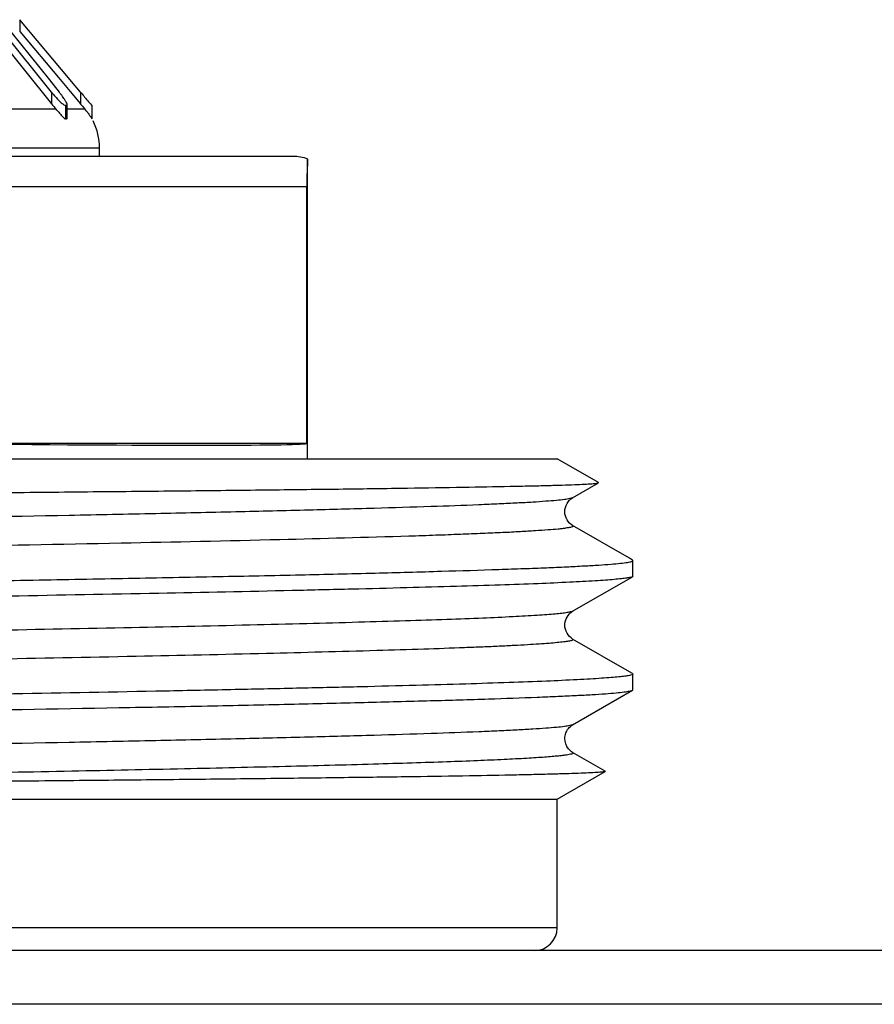
# Model space of a CAD drawing. Units: millimetres. Extents: x 0 to 841, y 0 to 594.
# Drawn here: x 155 to 166, y 197 to 210 of the extents above; entities that cross this region are included whole.
import ezdxf

# ---------------------------------------------------------------- set-up
doc = ezdxf.new("R2010")
doc.units = ezdxf.units.MM
doc.header["$LTSCALE"] = 46.255
doc.layers.get('0').update_dxf_attribs({"linetype": 'CONTINUOUS'})
doc.layers.add('A_STD', color=7, linetype='CONTINUOUS')

msp = doc.modelspace()

# ---------------------------------------------------------------- linework, layer by layer
at = {"color": 7, "linetype": 'Continuous'}
for p, q in [((154.509, 209.659), (155.146, 208.866)), ((154.753, 209.662), (154.753, 209.506)), ((155.421, 208.866), (154.753, 209.662)), ((154.407, 209.504), (155.172, 208.551)), ((155.172, 208.706), (154.534, 209.501)), ((154.753, 209.506), (155.287, 208.871)), ((155.146, 208.866), (155.274, 208.706)), ((155.287, 208.871), (155.421, 208.711)), ((155.439, 208.845), (155.421, 208.866)), ((155.555, 208.706), (155.439, 208.845)), ((155.172, 208.706), (155.172, 208.551)), ((155.421, 208.711), (155.555, 208.551)), ((155.555, 208.706), (155.555, 208.551)), ((155.359, 208.53), (155.359, 208.351)), ((155.374, 208.53), (155.374, 208.351)), ((155.38, 208.362), (155.38, 208.537)), ((155.708, 208.53), (155.708, 208.351)), ((155.709, 208.53), (155.708, 208.53)), ((155.234, 208.478), (154.481, 208.478)), ((155.617, 208.478), (155.38, 208.478)), ((155.61, 208.486), (155.617, 208.478)), ((137.871, 207.859), (158.367, 207.859)), ((155.809, 207.964), (139.909, 207.964)), ((155.809, 207.859), (155.809, 207.964)), ((142.936, 207.459), (158.548, 207.459)), ((158.548, 204.059), (158.548, 207.459)), ((158.548, 204.059), (153.625, 204.059)), ((162.406, 203.541), (162.406, 203.544)), ((162.063, 203.343), (162.406, 203.541)), ((162.814, 202.543), (162.063, 202.976)), ((162.854, 202.519), (162.814, 202.543)), ((162.859, 202.513), (162.854, 202.519)), ((162.063, 201.843), (162.854, 202.3)), ((162.859, 202.306), (162.854, 202.3)), ((162.814, 201.043), (162.063, 201.476)), ((162.854, 201.019), (162.814, 201.043)), ((162.063, 200.343), (162.854, 200.8)), ((162.854, 200.8), (162.859, 200.806)), ((162.492, 199.728), (162.063, 199.976)), ((161.859, 197.659), (133.859, 197.659)), ((679.859, 197.359), (65.859, 197.359)), ((676.725, 196.648), (68.993, 196.648))]:
    msp.add_line(p, q, dxfattribs=at)
for centre, radius, start, end in [((156.287, 209.602), 1.43, 218.755, 220.3146), ((154.063, 207.734), 1.553, 37.3536, 38.7654), ((154.223, 207.856), 1.352, 35.8556, 37.3605), ((154.408, 207.989), 1.124, 34.2048, 35.8637), ((156.272, 209.433), 1.41, 218.7174, 222.6038), ((155.366, 207.967), 0.563, 89.2563, 90.7437), ((164.283, 215.874), 11.394, 219.9992, 220.4268), ((153.078, 206.497), 2.928, 41.5341, 42.5774), ((154.948, 207.908), 0.879, 37.0791, 40.4785), ((155.366, 207.98), 0.371, 88.8723, 91.1277), ((155.009, 207.964), 0.8, 0, 26.6667), ((161.559, 197.659), 0.3, 270, 360)]:
    msp.add_arc(centre, radius, start, end, dxfattribs=at)
msp.add_ellipse((147.859, 204.225), major_axis=(10.7, -0.162), ratio=0.008726, start_param=-1.001611, end_param=-0.045323, dxfattribs=at)
for points, knots in [([(155.197, 208.676), (155.221, 208.647), (155.259, 208.605), (155.31, 208.558), (155.335, 208.539), (155.348, 208.533)], [0, 0, 0, 0, 0.552196, 0.804069, 1, 1, 1, 1]), ([(155.367, 208.574), (155.365, 208.578), (155.356, 208.594), (155.345, 208.609), (155.338, 208.621)], [0, 0, 0, 0, 0.227566, 1, 1, 1, 1]), ([(155.555, 208.706), (155.57, 208.689), (155.619, 208.631), (155.667, 208.572), (155.704, 208.533)], [0, 0, 0, 0, 0.295519, 1, 1, 1, 1]), ([(155.38, 208.538), (155.38, 208.54), (155.378, 208.553), (155.372, 208.565), (155.367, 208.574)], [0, 0, 0, 0, 0.182232, 1, 1, 1, 1]), ([(155.704, 208.533), (155.705, 208.532), (155.706, 208.532), (155.707, 208.53), (155.708, 208.53)], [0, 0, 0, 0, 0.725819, 1, 1, 1, 1]), ([(155.27, 208.439), (155.285, 208.422), (155.311, 208.393), (155.337, 208.361), (155.352, 208.353)], [0, 0, 0, 0, 0.567396, 1, 1, 1, 1]), ([(155.374, 208.351), (155.377, 208.351), (155.38, 208.357), (155.38, 208.361), (155.38, 208.363)], [0, 0, 0, 0, 0.656004, 1, 1, 1, 1]), ([(155.649, 208.437), (155.656, 208.429), (155.676, 208.402), (155.693, 208.373), (155.706, 208.353)], [0, 0, 0, 0, 0.312076, 1, 1, 1, 1]), ([(155.352, 208.353), (155.353, 208.353), (155.356, 208.352), (155.358, 208.351), (155.359, 208.351)], [0, 0, 0, 0, 0.559776, 1, 1, 1, 1]), ([(155.706, 208.353), (155.706, 208.353), (155.707, 208.352), (155.708, 208.351), (155.708, 208.351)], [0, 0, 0, 0, 0.729834, 1, 1, 1, 1]), ([(158.559, 207.823), (158.559, 207.785), (158.552, 207.664), (158.548, 207.542), (158.548, 207.459)], [0, 0, 0, 0, 0.31595, 1, 1, 1, 1]), ([(147.859, 203.357), (148.798, 203.364), (150.638, 203.379), (152.905, 203.398), (154.639, 203.413), (155.851, 203.425), (156.987, 203.436), (158.038, 203.448), (158.992, 203.459), (159.842, 203.47), (160.578, 203.482), (161.118, 203.492), (161.489, 203.5), (161.718, 203.505), (161.915, 203.511), (162.079, 203.517), (162.209, 203.522), (162.296, 203.527), (162.349, 203.532), (162.376, 203.534), (162.393, 203.537), (162.403, 203.539), (162.406, 203.541)], [0, 0, 0, 0, 0.19353, 0.37948, 0.467471, 0.551036, 0.629401, 0.701835, 0.767658, 0.826246, 0.877045, 0.91957, 0.937597, 0.953409, 0.966967, 0.978235, 0.98719, 0.993807, 0.996234, 0.998074, 0.999326, 1, 1, 1, 1]), ([(162.063, 203.343), (162.052, 203.337), (162.015, 203.329), (161.944, 203.317), (161.838, 203.306), (161.699, 203.295), (161.526, 203.283), (161.321, 203.272), (161.083, 203.26), (160.703, 203.244), (160.152, 203.224), (159.403, 203.201), (158.543, 203.178), (157.58, 203.154), (156.523, 203.131), (154.958, 203.099), (152.849, 203.06), (150.196, 203.014), (147.452, 202.968), (144.725, 202.922), (142.118, 202.876), (139.731, 202.831), (137.657, 202.785), (136.27, 202.749), (135.475, 202.723), (135.149, 202.711), (134.854, 202.699), (134.59, 202.688), (134.358, 202.676), (134.159, 202.664), (133.992, 202.653), (133.874, 202.643), (133.797, 202.635), (133.751, 202.629), (133.715, 202.623), (133.686, 202.618), (133.666, 202.611), (133.653, 202.608), (133.647, 202.598), (133.653, 202.594), (133.655, 202.593)], [0, 0, 0, 0, 0.001377, 0.003925, 0.007656, 0.012566, 0.018646, 0.025882, 0.034257, 0.043752, 0.066007, 0.092436, 0.122784, 0.156758, 0.194034, 0.234252, 0.321941, 0.416457, 0.51417, 0.611326, 0.704193, 0.789203, 0.863093, 0.923024, 0.935544, 0.947014, 0.957408, 0.9667, 0.974869, 0.981895, 0.987763, 0.992459, 0.994364, 0.995974, 0.997288, 0.998307, 0.999035, 0.999482, 0.99971, 1, 1, 1, 1]), ([(162.063, 202.976), (162.003, 203.011), (161.917, 203.159), (162.003, 203.308), (162.063, 203.343)], [0, 0, 0, 0, 0.499716, 1, 1, 1, 1]), ([(162.063, 202.976), (162.066, 202.974), (162.071, 202.971), (162.065, 202.961), (162.053, 202.957), (162.033, 202.951), (162.004, 202.946), (161.967, 202.94), (161.922, 202.934), (161.844, 202.926), (161.727, 202.916), (161.56, 202.905), (161.361, 202.893), (161.129, 202.881), (160.865, 202.87), (160.57, 202.858), (160.244, 202.846), (159.449, 202.82), (158.062, 202.784), (155.988, 202.738), (153.601, 202.693), (150.994, 202.647), (148.266, 202.601), (145.523, 202.555), (142.87, 202.509), (140.761, 202.47), (139.195, 202.438), (138.139, 202.414), (137.176, 202.391), (136.316, 202.368), (135.567, 202.345), (135.016, 202.325), (134.635, 202.309), (134.398, 202.297), (134.192, 202.285), (134.02, 202.274), (133.881, 202.262), (133.775, 202.252), (133.704, 202.24), (133.667, 202.232), (133.655, 202.226)], [0, 0, 0, 0, 0.00029, 0.000518, 0.000965, 0.001692, 0.002712, 0.004026, 0.005636, 0.007542, 0.012237, 0.018105, 0.025131, 0.0333, 0.042593, 0.052987, 0.064457, 0.076976, 0.136908, 0.210797, 0.295808, 0.388675, 0.485831, 0.583544, 0.67806, 0.765748, 0.805966, 0.843241, 0.877216, 0.907564, 0.933992, 0.956248, 0.965743, 0.974118, 0.981354, 0.987434, 0.992344, 0.996074, 0.998622, 1, 1, 1, 1]), ([(147.859, 202.138), (148.835, 202.153), (150.748, 202.184), (153.105, 202.223), (154.908, 202.254), (156.166, 202.278), (157.345, 202.301), (158.432, 202.324), (159.417, 202.347), (160.291, 202.371), (160.946, 202.391), (161.408, 202.407), (161.706, 202.418), (161.971, 202.43), (162.202, 202.442), (162.398, 202.453), (162.559, 202.465), (162.685, 202.476), (162.768, 202.486), (162.816, 202.494), (162.839, 202.5), (162.853, 202.505), (162.859, 202.51), (162.859, 202.513)], [0, 0, 0, 0, 0.194976, 0.382451, 0.471114, 0.555239, 0.63402, 0.706696, 0.77257, 0.831007, 0.881445, 0.903511, 0.923401, 0.94107, 0.956475, 0.969579, 0.980354, 0.988776, 0.994829, 0.996969, 0.998523, 0.999507, 1, 1, 1, 1]), ([(162.854, 202.3), (162.845, 202.295), (162.82, 202.288), (162.771, 202.28), (162.7, 202.271), (162.607, 202.262), (162.492, 202.253), (162.296, 202.24), (161.999, 202.224), (161.579, 202.206), (161.079, 202.188), (160.501, 202.17), (159.848, 202.152), (159.125, 202.134), (158.032, 202.108), (156.524, 202.077), (154.57, 202.041), (153.204, 202.018), (152.495, 202.006)], [0, 0, 0, 0, 0.002745, 0.007554, 0.01446, 0.023468, 0.034566, 0.04774, 0.080249, 0.120807, 0.169182, 0.225086, 0.288197, 0.358137, 0.434499, 0.604651, 0.794637, 1, 1, 1, 1]), ([(162.063, 201.843), (162.055, 201.838), (162.03, 201.832), (161.983, 201.823), (161.915, 201.814), (161.827, 201.805), (161.717, 201.797), (161.531, 201.784), (161.249, 201.768), (160.851, 201.75), (160.377, 201.732), (159.829, 201.714), (159.211, 201.696), (158.526, 201.677), (157.491, 201.652), (156.063, 201.621), (154.214, 201.585), (152.922, 201.562), (152.251, 201.55)], [0, 0, 0, 0, 0.002836, 0.007727, 0.014709, 0.023785, 0.034943, 0.048173, 0.080773, 0.121398, 0.169816, 0.225742, 0.28885, 0.358767, 0.435086, 0.605097, 0.794883, 1, 1, 1, 1]), ([(162.063, 201.476), (162.003, 201.511), (161.917, 201.659), (162.003, 201.808), (162.063, 201.843)], [0, 0, 0, 0, 0.499716, 1, 1, 1, 1]), ([(162.063, 201.476), (162.066, 201.475), (162.07, 201.472), (162.069, 201.465), (162.061, 201.461), (162.049, 201.456), (162.031, 201.451), (161.997, 201.444), (161.939, 201.436), (161.852, 201.427), (161.744, 201.417), (161.612, 201.408), (161.459, 201.399), (161.283, 201.389), (161.086, 201.379), (160.868, 201.37), (160.535, 201.357), (160.068, 201.34), (159.195, 201.314), (157.929, 201.281), (156.222, 201.243), (154.301, 201.206), (152.952, 201.181), (152.251, 201.169)], [0, 0, 0, 0, 0.000733, 0.001222, 0.002008, 0.003303, 0.00515, 0.007562, 0.0141, 0.022931, 0.034045, 0.04743, 0.063069, 0.080935, 0.100999, 0.123233, 0.1476, 0.202571, 0.265563, 0.413932, 0.588895, 0.785936, 1, 1, 1, 1]), ([(162.859, 201.013), (162.859, 201.008), (162.839, 201), (162.807, 200.992), (162.747, 200.983), (162.668, 200.974), (162.564, 200.965), (162.438, 200.956), (162.289, 200.947), (162.046, 200.933), (161.689, 200.917), (161.197, 200.899), (160.623, 200.88), (159.97, 200.862), (159.242, 200.843), (158.444, 200.825), (157.581, 200.806), (156.316, 200.78), (154.613, 200.749), (153.22, 200.725), (152.495, 200.713)], [0, 0, 0, 0, 0.001436, 0.004898, 0.010534, 0.018366, 0.028388, 0.040588, 0.05495, 0.071457, 0.11079, 0.158353, 0.213852, 0.27695, 0.347254, 0.424336, 0.50772, 0.596892, 0.790361, 1, 1, 1, 1]), ([(162.854, 201.019), (162.855, 201.019), (162.857, 201.017), (162.859, 201.015), (162.859, 201.013)], [0, 0, 0, 0, 0.336766, 1, 1, 1, 1]), ([(147.859, 200.431), (148.818, 200.446), (150.7, 200.476), (153.434, 200.521), (155.601, 200.56), (157.206, 200.591), (158.286, 200.614), (159.27, 200.637), (160.148, 200.66), (160.911, 200.682), (161.473, 200.702), (161.86, 200.718), (162.101, 200.73), (162.31, 200.741), (162.485, 200.752), (162.626, 200.764), (162.733, 200.774), (162.805, 200.786), (162.842, 200.793), (162.854, 200.8)], [0, 0, 0, 0, 0.191711, 0.376305, 0.546949, 0.62503, 0.697304, 0.763099, 0.821804, 0.872874, 0.915837, 0.934149, 0.950293, 0.964231, 0.97593, 0.985368, 0.992525, 0.997394, 1, 1, 1, 1]), ([(162.063, 200.343), (162.052, 200.337), (162.015, 200.329), (161.944, 200.317), (161.838, 200.306), (161.699, 200.295), (161.526, 200.283), (161.321, 200.272), (161.083, 200.26), (160.703, 200.244), (160.152, 200.224), (159.403, 200.201), (158.543, 200.178), (157.58, 200.154), (156.523, 200.131), (154.957, 200.099), (152.849, 200.06), (150.195, 200.014), (147.452, 199.968), (144.724, 199.922), (142.117, 199.876), (139.731, 199.831), (137.656, 199.785), (136.269, 199.749), (135.474, 199.722), (135.148, 199.711), (134.853, 199.699), (134.59, 199.688), (134.358, 199.676), (134.158, 199.664), (133.992, 199.653), (133.874, 199.643), (133.797, 199.635), (133.751, 199.629), (133.715, 199.623), (133.686, 199.618), (133.666, 199.611), (133.653, 199.607), (133.647, 199.598), (133.653, 199.594), (133.655, 199.593)], [0, 0, 0, 0, 0.001377, 0.003925, 0.007656, 0.012566, 0.018646, 0.025882, 0.034258, 0.043753, 0.066009, 0.092439, 0.122787, 0.156763, 0.19404, 0.234259, 0.321949, 0.416468, 0.514182, 0.611339, 0.704207, 0.789217, 0.863105, 0.923034, 0.935554, 0.947023, 0.957416, 0.966708, 0.974876, 0.981901, 0.987768, 0.992462, 0.994367, 0.995976, 0.99729, 0.998308, 0.999035, 0.999482, 0.999709, 1, 1, 1, 1]), ([(162.063, 199.976), (162.042, 199.989), (161.986, 200.038), (161.951, 200.138), (161.969, 200.233), (162.006, 200.297), (162.041, 200.331), (162.063, 200.343)], [0, 0, 0, 0, 0.172644, 0.499286, 0.672861, 0.827331, 1, 1, 1, 1]), ([(162.063, 199.976), (162.066, 199.974), (162.073, 199.967), (162.055, 199.957), (162.033, 199.952), (161.992, 199.944), (161.939, 199.936), (161.87, 199.929), (161.787, 199.921), (161.689, 199.913), (161.577, 199.906), (161.399, 199.895), (161.14, 199.882), (160.789, 199.866), (160.383, 199.851), (159.924, 199.836), (159.214, 199.814), (158.21, 199.788), (156.88, 199.758), (155.398, 199.727), (153.79, 199.696), (151.472, 199.655), (148.473, 199.604), (144.895, 199.544), (142.522, 199.502), (141.369, 199.481)], [0, 0, 0, 0, 0.000469, 0.001043, 0.002258, 0.00417, 0.006789, 0.010115, 0.014148, 0.018884, 0.024321, 0.03045, 0.044766, 0.061774, 0.081403, 0.103574, 0.12819, 0.184343, 0.248923, 0.320846, 0.398906, 0.481795, 0.656439, 0.833108, 1, 1, 1, 1]), ([(162.492, 199.725), (162.489, 199.723), (162.48, 199.721), (162.462, 199.718), (162.436, 199.716), (162.383, 199.712), (162.296, 199.707), (162.166, 199.701), (162.002, 199.695), (161.805, 199.69), (161.574, 199.684), (161.203, 199.676), (160.661, 199.666), (159.92, 199.654), (159.066, 199.643), (158.105, 199.631), (157.046, 199.619), (155.901, 199.608), (154.679, 199.596), (152.932, 199.58), (150.652, 199.561), (148.802, 199.545), (147.859, 199.537)], [0, 0, 0, 0, 0.000668, 0.001911, 0.003736, 0.006146, 0.012719, 0.021622, 0.032832, 0.046328, 0.062081, 0.080052, 0.122484, 0.173231, 0.231822, 0.297704, 0.370251, 0.448775, 0.532525, 0.620696, 0.806843, 1, 1, 1, 1]), ([(162.492, 199.728), (162.493, 199.728), (162.494, 199.727), (162.493, 199.725), (162.492, 199.725)], [0, 0, 0, 0, 0.500119, 1, 1, 1, 1])]:
    msp.add_open_spline(points, degree=3, knots=knots, dxfattribs=at)
for points in [[(155.348, 208.533), (155.351, 208.532), (155.355, 208.53), (155.359, 208.53)], [(155.374, 208.53), (155.377, 208.53), (155.38, 208.534), (155.38, 208.538)], [(158.367, 207.859), (158.432, 207.859), (158.499, 207.847), (158.559, 207.823)]]:
    msp.add_open_spline(points, degree=3, dxfattribs=at)
at = {"layer": 'A_STD', "color": 7, "linetype": 'Continuous'}
for p, q in [((158.559, 203.859), (158.559, 207.823)), ((133.859, 203.859), (161.859, 203.859)), ((162.406, 203.544), (161.859, 203.859)), ((162.859, 202.306), (162.859, 202.513)), ((162.859, 200.806), (162.859, 201.013)), ((161.859, 199.359), (162.492, 199.725)), ((133.859, 199.359), (161.859, 199.359)), ((161.859, 197.659), (161.859, 199.359))]:
    msp.add_line(p, q, dxfattribs=at)

doc.saveas('drawing.dxf')
